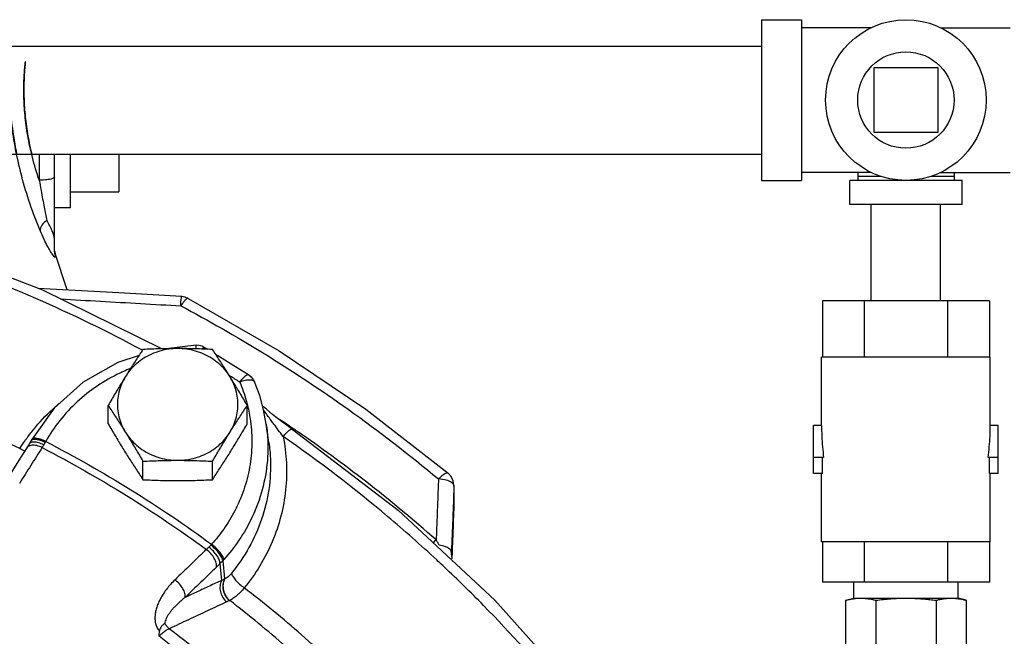
# Model space of a CAD drawing. Units: inches. Extents: x -57 to 59, y -47 to 74.
# Drawn here: x -18 to -10, y 16 to 21 of the extents above; entities that cross this region are included whole.
import ezdxf

# ---------------------------------------------------------------- set-up
doc = ezdxf.new("R2010")
doc.units = ezdxf.units.IN
doc.header["$LTSCALE"] = 1.21
doc.header["$MEASUREMENT"] = 0
doc.layers.get('0').update_dxf_attribs({"linetype": 'CONTINUOUS'})
doc.layers.add('02___PRT_ALL_AXES', color=7, linetype='CONTINUOUS')
doc.layers.add('MACHINE', color=7, linetype='CONTINUOUS')

msp = doc.modelspace()

# ---------------------------------------------------------------- linework, layer by layer
at = {"color": 7, "linetype": 'Continuous'}
for p, q in [((-12.12, 21.0075), (-12.12, 19.7575)), ((-12.12, 21.0075), (-11.8075, 21.0075)), ((-11.8075, 21.0075), (-11.8075, 19.7575)), ((-11.2651, 20.945), (-11.8075, 20.945)), ((-10.7248, 20.945), (-10.1825, 20.945)), ((-21.12, 20.8025), (-12.12, 20.8025)), ((-11.245, 20.6325), (-11.245, 20.1325)), ((-10.745, 20.6325), (-11.245, 20.6325)), ((-10.745, 20.1325), (-10.745, 20.6325)), ((-11.245, 20.1325), (-10.745, 20.1325)), ((-21.12, 19.9625), (-12.12, 19.9625)), ((-17.7384, 19.9625), (-17.7384, 19.7582)), ((-17.62, 19.2031), (-17.62, 19.9625)), ((-17.12, 19.9625), (-17.12, 19.6688)), ((-11.2651, 19.82), (-11.8075, 19.82)), ((-11.37, 19.82), (-11.37, 19.7575)), ((-11.1897, 19.7888), (-11.37, 19.7888)), ((-10.62, 19.7888), (-10.8002, 19.7888)), ((-10.7248, 19.82), (-10.1825, 19.82)), ((-10.62, 19.82), (-10.62, 19.7575)), ((-12.12, 19.7575), (-11.8075, 19.7575)), ((-11.4325, 19.57), (-11.4325, 19.7575)), ((-10.5575, 19.7575), (-11.4325, 19.7575)), ((-10.5575, 19.57), (-10.5575, 19.7575)), ((-10.5575, 19.57), (-11.4325, 19.57)), ((-11.265, 18.82), (-11.265, 19.57)), ((-10.725, 18.82), (-10.725, 19.57)), ((-17.6201, 19.2015), (-17.62, 19.209)), ((-17.6201, 19.2031), (-17.6201, 19.2015)), ((-17.6145, 19.1897), (-17.6143, 19.1666)), ((-17.5208, 18.9048), (-17.6145, 19.1897)), ((-17.6534, 18.9123), (-17.7443, 18.9174)), ((-17.1194, 18.8822), (-17.6534, 18.9123)), ((-16.6327, 18.8543), (-17.1194, 18.8822)), ((-11.6445, 18.82), (-11.6445, 18.3825)), ((-10.3455, 18.82), (-11.6445, 18.82)), ((-11.3197, 18.82), (-11.3197, 18.3825)), ((-10.6702, 18.82), (-10.6702, 18.3825)), ((-10.3455, 18.82), (-10.3455, 18.3825)), ((-16.5178, 18.4751), (-16.7516, 18.4481)), ((-16.452, 18.4576), (-16.4286, 18.4435)), ((-11.6512, 17.8513), (-11.6512, 18.3825)), ((-10.3387, 18.3825), (-11.6512, 18.3825)), ((-10.3387, 17.8513), (-10.3387, 18.3825)), ((-17.6224, 17.9844), (-17.7975, 17.7412)), ((-15.9516, 17.7183), (-15.9718, 17.8613)), ((-15.7695, 17.8211), (-14.9469, 17.1912)), ((-11.7137, 17.4763), (-11.7137, 17.8513)), ((-11.6512, 17.8513), (-11.7137, 17.8513)), ((-10.2762, 17.8513), (-10.3387, 17.8513)), ((-10.2762, 17.4763), (-10.2762, 17.8513)), ((-17.818, 17.7056), (-17.8366, 17.6758)), ((-17.8038, 17.73), (-17.8179, 17.7058)), ((-17.7975, 17.7412), (-17.8038, 17.7301)), ((-17.8366, 17.6758), (-17.887, 17.5967)), ((-17.887, 17.5967), (-17.9605, 17.4809)), ((-11.6352, 17.6013), (-11.7137, 17.6013)), ((-11.6445, 17.4763), (-11.6445, 17.6013)), ((-10.2762, 17.6013), (-10.3548, 17.6013)), ((-10.3455, 17.4763), (-10.3455, 17.6013)), ((-14.5565, 17.4794), (-14.5565, 17.4794)), ((-11.6445, 17.4763), (-11.7137, 17.4763)), ((-11.6512, 16.945), (-11.6512, 17.4763)), ((-10.2762, 17.4763), (-10.3455, 17.4763)), ((-10.3387, 16.945), (-10.3387, 17.4763)), ((-14.5115, 17.3834), (-14.5116, 17.3794)), ((-14.5116, 17.3794), (-14.5116, 17.1873)), ((-14.5115, 17.3834), (-14.5115, 17.1914)), ((-14.5115, 17.1923), (-14.5116, 17.1867)), ((-14.5116, 17.1865), (-14.5116, 17.1873)), ((-10.3387, 16.945), (-11.6512, 16.945)), ((-11.6445, 16.945), (-11.6445, 16.6325)), ((-11.3197, 16.945), (-11.3197, 16.6325)), ((-10.6702, 16.945), (-10.6702, 16.6325)), ((-10.3455, 16.945), (-10.3455, 16.6325)), ((-14.5313, 16.8658), (-14.5316, 16.8507)), ((-14.5313, 16.8487), (-14.5313, 16.8658)), ((-16.3111, 16.7983), (-16.2971, 16.6569)), ((-14.5316, 16.8507), (-14.5316, 16.8505)), ((-14.5263, 16.8174), (-14.5316, 16.8507)), ((-16.3325, 16.7758), (-16.3196, 16.6456)), ((-10.3455, 16.6325), (-11.6445, 16.6325)), ((-11.4012, 16.5075), (-11.4012, 16.6325)), ((-10.5887, 16.5075), (-10.5887, 16.6325)), ((-16.2564, 16.4893), (-16.2587, 16.4883)), ((-11.4641, 16.4907), (-11.4012, 16.5075)), ((-11.4641, 16.4907), (-11.4641, 15.7119)), ((-11.4012, 16.5075), (-10.5887, 16.5075)), ((-11.2295, 16.4907), (-11.2295, 15.7119)), ((-10.7604, 16.4907), (-10.7604, 15.7119)), ((-10.5259, 16.4907), (-10.5887, 16.5075)), ((-10.5259, 16.4907), (-10.5259, 15.7119))]:
    msp.add_line(p, q, dxfattribs=at)
for points in [[(-19.7185, 19.5741), (-18.6994, 19.2842), (-17.7146, 18.9059), (-16.7824, 18.4474)], [(-16.5811, 18.8399), (-16.6043, 18.8494), (-16.6288, 18.8541), (-16.6327, 18.8543)], [(-16.5811, 18.8399), (-15.8723, 18.4308), (-15.1964, 17.9766), (-14.5565, 17.4794)], [(-16.452, 18.4576), (-16.4723, 18.4673), (-16.496, 18.4736), (-16.5178, 18.4751)], [(-16.9625, 18.3957), (-17.1277, 18.3416), (-17.3958, 18.1877), (-17.6224, 17.9844)], [(-16.3677, 18.4067), (-16.3373, 18.3884), (-16.2236, 18.3179), (-16.1108, 18.2462)], [(-16.1108, 18.2462), (-16.09, 18.2293), (-16.0732, 18.2085), (-16.0635, 18.1901)], [(-15.9718, 17.8613), (-15.9926, 17.9731), (-16.0233, 18.0829), (-16.0635, 18.1901)], [(-15.9232, 17.937), (-15.9478, 17.9574), (-15.971, 17.9774), (-15.9926, 17.9968), (-16.0016, 18.0054)], [(-15.7695, 17.8211), (-15.7834, 17.8309), (-15.8133, 17.8523), (-15.8423, 17.8737), (-15.8704, 17.8951), (-15.8974, 17.9162), (-15.9232, 17.937)], [(-14.5115, 17.3834), (-14.517, 17.4199), (-14.533, 17.4535), (-14.5565, 17.4794)], [(-14.9469, 17.1912), (-14.1925, 16.4917), (-13.5403, 15.7596)]]:
    msp.add_lwpolyline(points, dxfattribs=at)
msp.add_circle((-10.995, 20.3825), 0.625, dxfattribs=at)
msp.add_arc((-17.495, 19.2263), 0.125, 187.90168, 197.01862, dxfattribs=at)
for points, start_tangent, end_tangent in [([(-17.7319, 19.3682), (-17.8098, 19.5737), (-17.8752, 19.7903), (-17.9226, 19.9997), (-17.9532, 20.1964), (-17.9697, 20.3795), (-17.9747, 20.5437), (-17.9724, 20.6672), (-17.9684, 20.743), (-17.9656, 20.7816), (-17.9647, 20.7924), (-17.9659, 20.778), (-17.9689, 20.7345), (-17.9729, 20.6515), (-17.9744, 20.522), (-17.9682, 20.3607), (-17.9513, 20.1855), (-17.9211, 19.9957), (-17.9146, 19.9625)], (-0.385167, 0.922847), (0.199415, -0.979915)), ([(-17.7384, 19.7582), (-17.7921, 19.9372), (-17.8283, 20.1067), (-17.8494, 20.2652), (-17.8581, 20.4114), (-17.8575, 20.5317), (-17.8531, 20.613), (-17.8492, 20.6589), (-17.8471, 20.6788), (-17.8473, 20.6774), (-17.8496, 20.6545), (-17.8537, 20.6038), (-17.8578, 20.5166), (-17.8573, 20.3946), (-17.8478, 20.2534), (-17.8268, 20.1016), (-17.7977, 19.9625)], (-0.326149, 0.945318), (0.236738, -0.971574)), ([(-17.62, 19.7847), (-17.6356, 19.7718), (-17.6787, 19.7622), (-17.7384, 19.7582)], (0.000053, -1), (-0.999938, -0.011101)), ([(-17.7384, 19.7582), (-17.725, 19.6799), (-17.7122, 19.6108), (-17.7003, 19.5495), (-17.6893, 19.4952), (-17.6792, 19.4469)], (0.161958, -0.986798), (0.205702, -0.978615)), ([(-16.9351, 18.4354), (-17.7645, 18.8382), (-18.7393, 19.2125), (-19.7473, 19.4992)], (-0.88117, 0.472799), (-0.973072, 0.230501)), ([(-17.6792, 19.4469), (-17.7185, 19.4084), (-17.7319, 19.3682)], (-0.821482, -0.570234), (0.034117, -0.999418)), ([(-17.62, 19.2921), (-17.6278, 19.3386), (-17.6492, 19.389), (-17.6792, 19.4469)], (0, 1), (-0.475198, 0.879879)), ([(-17.6545, 19.2096), (-17.6749, 19.2461), (-17.7008, 19.2982), (-17.7319, 19.3682)], (-0.506306, 0.862354), (-0.385118, 0.922867)), ([(-17.6143, 19.1666), (-17.6158, 19.1613), (-17.6203, 19.1627), (-17.6279, 19.1701), (-17.6391, 19.1852), (-17.6545, 19.2096)], (0.026454, -0.99965), (-0.506306, 0.862354)), ([(-17.6201, 19.2015), (-17.6194, 19.1908), (-17.6175, 19.1785)], (0.019726, -0.999805), (0.20868, -0.977984)), ([(-17.6175, 19.1785), (-17.6143, 19.1666)], (0.20868, -0.977984), (0.307025, -0.951701)), ([(-16.6366, 18.7816), (-16.6339, 18.8302), (-16.6326, 18.8541)], (0.056372, 0.99841), (-0.478003, -0.878358)), ([(-17.574, 18.835), (-17.2631, 18.8174), (-16.9506, 18.7996), (-16.6366, 18.7816)], (0.998416, -0.056264), (0.99834, -0.057592)), ([(-16.6138, 18.8141), (-16.6366, 18.7816)], (-0.608733, -0.793375), (-0.536301, -0.844027)), ([(-16.6366, 18.7816), (-16.0012, 18.4176), (-15.3351, 17.9767), (-14.6322, 17.4347)], (0.882512, -0.47029), (0.767931, -0.640532)), ([(-16.5812, 18.8397), (-16.582, 18.8402), (-16.5947, 18.8347), (-16.6138, 18.8141)], (-0.76683, 0.64185), (-0.608733, -0.793375)), ([(-16.5169, 18.4468), (-16.5173, 18.4639), (-16.5178, 18.4751)], (-0.024044, 0.999711), (-0.297314, -0.95478)), ([(-16.4761, 18.4456), (-16.4626, 18.4559)], (0.714077, 0.700067), (0.880075, 0.474834)), ([(-16.4626, 18.4559), (-16.4526, 18.4579), (-16.452, 18.4575)], (0.880075, 0.474834), (0.802738, -0.596331)), ([(-17.8909, 17.6705), (-18.4266, 17.9121), (-18.9774, 18.1236), (-19.5404, 18.304)], (-0.899385, 0.437158), (-0.960582, 0.277997)), ([(-17.0831, 18.2715), (-17.1116, 18.2582), (-17.2873, 18.1578), (-17.4445, 18.0337), (-17.5794, 17.8887), (-17.6887, 17.7266)], (-0.911808, -0.410617), (-0.491614, -0.870813)), ([(-17.0322, 18.2932), (-17.0831, 18.2715)], (-0.927293, -0.374336), (-0.911808, -0.410617)), ([(-16.2531, 18.2356), (-16.2604, 18.2402)], (-0.844858, 0.534991), (-0.84527, 0.534339)), ([(-16.1785, 18.188), (-16.2531, 18.2356)], (-0.840581, 0.541686), (-0.844858, 0.534991)), ([(-16.1785, 18.188), (-16.1572, 18.2143), (-16.1378, 18.2339), (-16.1222, 18.245), (-16.1117, 18.2467), (-16.1109, 18.2461)], (0.599802, 0.800149), (0.782585, -0.622544)), ([(-16.0635, 18.1898), (-16.073, 18.1994), (-16.0985, 18.2044), (-16.1355, 18.2004), (-16.1785, 18.188)], (-0.415804, 0.909454), (-0.938962, -0.34402)), ([(-16.1785, 18.188), (-16.1283, 18.0456)], (0.392068, -0.919936), (0.272161, -0.962252)), ([(-17.8274, 17.7632), (-17.7664, 17.84), (-17.6165, 17.9937), (-17.5852, 18.0209)], (0.595857, 0.80309), (0.763258, 0.646094)), ([(-16.1283, 18.0456), (-16.1182, 18.0076)], (0.272161, -0.962252), (0.239853, -0.970809)), ([(-16.1182, 18.0076), (-16.0946, 17.8838)], (0.239853, -0.970809), (0.133841, -0.991003)), ([(-15.9439, 17.9028), (-15.9717, 17.9406), (-15.9917, 17.9682)], (-0.594706, 0.803943), (-0.584455, 0.811426)), ([(-16.0946, 17.8838), (-16.0844, 17.7073), (-16.102, 17.5257), (-16.1477, 17.3491), (-16.2173, 17.1866), (-16.3032, 17.0452), (-16.3977, 16.9268)], (0.133841, -0.991003), (-0.669317, -0.742977)), ([(-15.9718, 17.8613), (-15.9646, 17.7999), (-15.9598, 17.7184)], (0.139741, -0.990188), (0.02708, -0.999633)), ([(-15.9339, 17.8894), (-15.9439, 17.9028)], (-0.59577, 0.803155), (-0.594706, 0.803943)), ([(-15.8408, 17.7653), (-15.8784, 17.815), (-15.9127, 17.8609), (-15.9339, 17.8894)], (-0.605756, 0.795651), (-0.59577, 0.803155)), ([(-15.7652, 17.8277), (-15.8664, 17.8959)], (-0.826347, 0.563161), (-0.832342, 0.554262)), ([(-15.8408, 17.7653), (-15.813, 17.7963), (-15.7892, 17.8163), (-15.7727, 17.8223), (-15.7699, 17.8206)], (0.628375, 0.777911), (0.763099, -0.646281)), ([(-15.7301, 17.8038), (-15.7652, 17.8277)], (-0.824237, 0.566245), (-0.826347, 0.563161)), ([(-14.6502, 16.9606), (-15.1999, 17.4164), (-15.7301, 17.8038)], (-0.748929, 0.66265), (-0.824237, 0.566245)), ([(-11.6512, 17.8513), (-11.6494, 17.7672), (-11.644, 17.6835), (-11.6352, 17.6013)], (0, -1), (0.129083, -0.991634)), ([(-10.3548, 17.6013), (-10.3459, 17.6835), (-10.3405, 17.7672), (-10.3387, 17.8513)], (0.129083, 0.991634), (0, 1)), ([(-17.8909, 17.6705), (-17.8711, 17.701)], (0.533655, 0.845702), (0.554297, 0.832319)), ([(-17.8711, 17.701), (-17.8513, 17.73)], (0.554297, 0.832319), (0.573739, 0.819038)), ([(-17.8513, 17.73), (-17.835, 17.7529)], (0.573739, 0.819038), (0.589009, 0.808127)), ([(-17.835, 17.7529), (-17.8274, 17.7632)], (0.589009, 0.808127), (0.595857, 0.80309)), ([(-17.8083, 17.715), (-17.8179, 17.7055)], (-0.842235, -0.53911), (-0.539468, -0.842006)), ([(-17.7448, 17.7162), (-17.7816, 17.7214), (-17.8083, 17.715)], (-0.965508, 0.260374), (-0.842235, -0.53911)), ([(-17.795, 17.738), (-17.8036, 17.7299)], (-0.868615, -0.495488), (-0.525152, -0.851008)), ([(-17.6887, 17.7266), (-17.7297, 17.7432), (-17.7649, 17.7507), (-17.7893, 17.7482), (-17.7973, 17.7411)], (-0.899646, 0.43662), (-0.539308, -0.842108)), ([(-17.734, 17.7354), (-17.7698, 17.7419), (-17.795, 17.738)], (-0.961542, 0.27466), (-0.868615, -0.495488)), ([(-17.7033, 17.7003), (-17.7448, 17.7162)], (-0.896672, 0.442696), (-0.965508, 0.260374)), ([(-17.6925, 17.7195), (-17.734, 17.7354)], (-0.904153, 0.427208), (-0.961542, 0.27466)), ([(-17.7033, 17.7003), (-17.71, 17.689), (-17.7162, 17.6788)], (-0.50968, -0.860364), (-0.523154, -0.852238)), ([(-17.6925, 17.7195), (-17.6977, 17.7099), (-17.7033, 17.7003)], (-0.468768, -0.883321), (-0.509688, -0.86036)), ([(-17.6887, 17.7266), (-17.6906, 17.723), (-17.6925, 17.7195)], (-0.478913, -0.877862), (-0.468767, -0.883322)), ([(-17.6887, 17.7266), (-17.0266, 17.3506), (-16.3977, 16.9268)], (0.88767, -0.460481), (0.807093, -0.590424)), ([(-15.9598, 17.7184), (-15.9639, 17.5762), (-16.0038, 17.3511), (-16.0809, 17.1407), (-16.1846, 16.9581), (-16.3019, 16.8083)], (0.02708, -0.999633), (-0.669317, -0.742977)), ([(-15.9516, 17.7183), (-15.9401, 17.5928), (-15.9523, 17.354), (-16.0086, 17.1208), (-16.1067, 16.901), (-16.2425, 16.7019)], (0.139697, -0.990194), (-0.633034, -0.774124)), ([(-15.8408, 17.7653), (-15.8157, 17.5593), (-15.8216, 17.351), (-15.8586, 17.1452), (-15.9259, 16.9464), (-16.0217, 16.7591), (-16.143, 16.5876)], (0.194229, -0.980956), (-0.633034, -0.774124)), ([(-14.6458, 16.805), (-15.0278, 17.1427), (-15.8408, 17.7653)], (-0.733294, 0.679912), (-0.82138, 0.570381)), ([(-17.7162, 17.6788), (-17.8046, 17.54), (-17.893, 17.4006)], (-0.537168, -0.843475), (-0.535645, -0.844443)), ([(-17.8509, 17.6521), (-17.8909, 17.6705)], (-0.940414, 0.340032), (-0.878997, 0.476828)), ([(-17.8257, 17.687), (-17.8365, 17.6757)], (-0.811739, -0.584021), (-0.545792, -0.837921)), ([(-17.7162, 17.6788), (-17.7585, 17.6939), (-17.7968, 17.6968), (-17.8257, 17.687)], (-0.898174, 0.439639), (-0.811739, -0.584021)), ([(-17.7162, 17.6788), (-17.0606, 17.3063), (-16.4377, 16.8867)], (0.88755, -0.46071), (0.807249, -0.590211)), ([(-14.5568, 17.4791), (-14.5588, 17.4808), (-14.5758, 17.4782), (-14.6015, 17.4621), (-14.6322, 17.4347)], (-0.68999, 0.723819), (-0.706647, -0.707566)), ([(-14.6322, 17.4347), (-14.6382, 17.2747), (-14.6442, 17.1167), (-14.6502, 16.9606)], (-0.037957, -0.999279), (-0.037928, -0.99928)), ([(-14.5116, 17.3794), (-14.5276, 17.4051), (-14.5715, 17.4253), (-14.6322, 17.4347)], (0.003404, 0.999994), (-0.998932, 0.046198)), ([(-14.5116, 17.3794), (-14.5183, 17.2059)], (-0.038257, -0.999268), (-0.038251, -0.999268)), ([(-14.5188, 17.1916), (-14.5248, 17.0347), (-14.5313, 16.8658)], (-0.038251, -0.999268), (-0.03824, -0.999269)), ([(-14.5241, 16.8504), (-14.5183, 17.0081), (-14.5116, 17.1873)], (0.037046, 0.999314), (0.037036, 0.999314)), ([(-14.5183, 17.2059), (-14.5188, 17.1916)], (-0.038251, -0.999268), (-0.038251, -0.999268)), ([(-14.6265, 16.9188), (-14.6382, 16.9395), (-14.6502, 16.9606)], (-0.493153, 0.869942), (-0.49053, 0.871424)), ([(-16.4377, 16.8867), (-16.56, 16.7689), (-16.6823, 16.6506)], (-0.72089, -0.693049), (-0.718294, -0.69574)), ([(-16.4192, 16.9047), (-16.4288, 16.8952), (-16.4377, 16.8867)], (-0.699708, -0.714429), (-0.731613, -0.68172)), ([(-16.3598, 16.7484), (-16.3614, 16.7799), (-16.3766, 16.817), (-16.4033, 16.8544), (-16.4377, 16.8867)], (0.198637, 0.980073), (-0.79255, 0.609807)), ([(-16.4034, 16.9208), (-16.4112, 16.9129), (-16.4192, 16.9047)], (-0.699099, -0.715025), (-0.699702, -0.714435)), ([(-16.3325, 16.7758), (-16.3374, 16.8038), (-16.3555, 16.8379), (-16.3841, 16.8732), (-16.4192, 16.9047)], (0.08527, 0.996358), (-0.794791, 0.606883)), ([(-16.3977, 16.9268), (-16.4006, 16.9238), (-16.4034, 16.9208)], (-0.679699, -0.733491), (-0.699097, -0.715027)), ([(-16.3111, 16.7983), (-16.3187, 16.8234), (-16.3387, 16.8553), (-16.3684, 16.8894), (-16.4034, 16.9208)], (-0.040282, 0.999188), (-0.783954, 0.620819)), ([(-16.3019, 16.8083), (-16.3106, 16.8321), (-16.3317, 16.8628), (-16.3622, 16.896), (-16.3977, 16.9268)], (-0.098646, 0.995123), (-0.790629, 0.612296)), ([(-14.5433, 16.8882), (-14.5771, 16.9071), (-14.6265, 16.9188)], (-0.726402, 0.68727), (-0.991348, 0.131259)), ([(-14.5313, 16.8658), (-14.5433, 16.8882)], (0.003318, 0.999994), (-0.726402, 0.68727)), ([(-16.3111, 16.7983), (-16.3217, 16.7871), (-16.3325, 16.7758)], (-0.685349, -0.728215), (-0.693927, -0.720045)), ([(-16.3019, 16.8083), (-16.3065, 16.8032), (-16.3111, 16.7983)], (-0.669318, -0.742976), (-0.683968, -0.729512)), ([(-14.5982, 16.7605), (-14.6458, 16.805)], (-0.729148, 0.684356), (-0.733294, 0.679912)), ([(-14.5255, 16.8123), (-14.5248, 16.8314)], (0.037047, 0.999314), (0.037047, 0.999314)), ([(-14.5248, 16.8314), (-14.5241, 16.8504)], (0.037047, 0.999314), (0.037046, 0.999314)), ([(-16.3598, 16.7484), (-16.4817, 16.631), (-16.6037, 16.513)], (-0.72089, -0.693049), (-0.718294, -0.69574)), ([(-16.3325, 16.7758), (-16.3467, 16.7613), (-16.3598, 16.7484)], (-0.691256, -0.72261), (-0.720891, -0.693049)), ([(-14.5868, 16.7499), (-14.5982, 16.7605)], (-0.728154, 0.685414), (-0.729148, 0.684356)), ([(-13.6688, 15.769), (-14.2818, 16.451), (-14.5868, 16.7499)], (-0.635279, 0.772283), (-0.728154, 0.685414)), ([(-16.6823, 16.6506), (-16.7173, 16.6142), (-16.7461, 16.5796), (-16.77, 16.5465), (-16.7902, 16.5137), (-16.8074, 16.4804), (-16.8212, 16.4466), (-16.8313, 16.4127), (-16.8372, 16.3788), (-16.8383, 16.345), (-16.8337, 16.3114), (-16.8222, 16.2795), (-16.8032, 16.2509)], (-0.718304, -0.695729), (0.653024, -0.757337)), ([(-16.6037, 16.513), (-16.6055, 16.5443), (-16.621, 16.5811), (-16.6479, 16.6183), (-16.6823, 16.6506)], (0.190374, 0.981712), (-0.792798, 0.609485)), ([(-16.3196, 16.6456), (-16.4143, 16.6014), (-16.509, 16.5572), (-16.6037, 16.513)], (-0.906235, -0.422774), (-0.906218, -0.42281)), ([(-16.3196, 16.6456), (-16.3321, 16.6035), (-16.3289, 16.5574), (-16.3104, 16.5138), (-16.2794, 16.4789)], (-0.465633, -0.884978), (0.782559, -0.622576)), ([(-16.2971, 16.6569), (-16.3084, 16.6513), (-16.3196, 16.6456)], (-0.898912, -0.438128), (-0.887428, -0.460946)), ([(-16.2971, 16.6569), (-16.3104, 16.6146), (-16.3078, 16.568), (-16.2897, 16.5237), (-16.2587, 16.4883)], (-0.480371, -0.877065), (0.77772, -0.628611)), ([(-16.295, 16.6577), (-16.3082, 16.6155), (-16.3055, 16.5689), (-16.2873, 16.5246), (-16.2564, 16.4893)], (-0.47899, -0.877821), (0.778166, -0.628059)), ([(-16.295, 16.6577), (-16.296, 16.6573), (-16.2971, 16.6569)], (-0.932475, -0.361233), (-0.933324, -0.359036)), ([(-16.2425, 16.7019), (-16.2562, 16.6864), (-16.27, 16.6735), (-16.2832, 16.6638), (-16.295, 16.6577)], (-0.632856, -0.774269), (-0.932279, -0.36174)), ([(-16.2425, 16.7019), (-16.2334, 16.6784), (-16.2115, 16.6486), (-16.1799, 16.6169), (-16.143, 16.5876)], (0.10283, -0.994699), (0.818082, -0.575102)), ([(-16.143, 16.5876), (-16.1736, 16.5542), (-16.2035, 16.526), (-16.2314, 16.5041), (-16.2564, 16.4893)], (-0.65114, -0.758958), (-0.901033, -0.43375)), ([(-14.8948, 15.4329), (-15.2757, 15.8303), (-15.6972, 16.2212), (-16.143, 16.5876)], (-0.670542, 0.741872), (-0.791006, 0.611808)), ([(-16.6037, 16.513), (-16.632, 16.4902), (-16.6561, 16.4688), (-16.6771, 16.4484), (-16.6957, 16.4286), (-16.7125, 16.4088), (-16.7274, 16.3889), (-16.7401, 16.3691), (-16.7504, 16.3495), (-16.7579, 16.3303), (-16.7621, 16.3115)], (-0.792006, -0.610513), (-0.123777, -0.99231)), ([(-16.2794, 16.4789), (-16.4285, 16.4093), (-16.5777, 16.3396), (-16.7269, 16.2699)], (-0.906054, -0.423161), (-0.906, -0.423278)), ([(-16.2587, 16.4883), (-16.2691, 16.4836), (-16.2794, 16.4789)], (-0.91644, -0.400173), (-0.906054, -0.423161)), ([(-15.0224, 15.3463), (-15.4044, 15.7454), (-15.8184, 16.1293), (-16.2564, 16.4893)], (-0.669593, 0.742728), (-0.791019, 0.611791)), ([(-11.4641, 16.4907), (-11.4342, 16.4979), (-11.4051, 16.5032)], (0.965926, 0.258819), (0.989262, 0.146151)), ([(-11.4051, 16.5032), (-11.4008, 16.5038)], (0.989262, 0.146151), (0.990657, 0.136378)), ([(-11.4008, 16.5038), (-11.376, 16.5064), (-11.3468, 16.5075)], (0.990657, 0.136378), (1, 0)), ([(-11.3468, 16.5075), (-11.3234, 16.5068), (-11.3002, 16.5047), (-11.2769, 16.5013), (-11.2535, 16.4966), (-11.2295, 16.4907)], (1, 0), (0.965926, -0.258819)), ([(-11.2295, 16.4907), (-11.1698, 16.4979), (-11.1115, 16.5032), (-11.0534, 16.5064), (-10.995, 16.5075)], (0.991144, 0.132788), (1, 0)), ([(-10.995, 16.5075), (-10.9483, 16.5068), (-10.9017, 16.5047), (-10.8552, 16.5013), (-10.8083, 16.4966), (-10.7604, 16.4907)], (1, 0), (0.991144, -0.132788)), ([(-10.7604, 16.4907), (-10.7306, 16.4979), (-10.7014, 16.5032), (-10.6723, 16.5064), (-10.6432, 16.5075)], (0.965926, 0.258819), (1, 0)), ([(-10.6432, 16.5075), (-10.6198, 16.5068), (-10.5965, 16.5047), (-10.5733, 16.5013), (-10.5498, 16.4966), (-10.5259, 16.4907)], (1, 0), (0.965926, -0.258819)), ([(-16.7269, 16.2699), (-16.7511, 16.2566), (-16.7786, 16.2362), (-16.8069, 16.2107)], (-0.91623, -0.400652), (-0.716406, -0.697684)), ([(-16.8069, 16.2107), (-16.8052, 16.2308), (-16.8032, 16.2509)], (0.081691, 0.996658), (0.106156, 0.994349)), ([(-16.7621, 16.3115), (-16.7779, 16.2986), (-16.7933, 16.2789), (-16.8032, 16.2509)], (-0.827458, -0.561527), (-0.106156, -0.994349)), ([(-16.7621, 16.3115), (-16.7463, 16.2888), (-16.7269, 16.2699)], (0.487867, -0.872918), (0.783756, -0.621069)), ([(-15.5356, 15.1654), (-16.1035, 15.7435), (-16.7269, 16.2699)], (-0.666458, 0.745543), (-0.792912, 0.609336)), ([(-15.6265, 15.1163), (-15.9952, 15.5037), (-16.3891, 15.869), (-16.8069, 16.2107)], (-0.666148, 0.745819), (-0.793158, 0.609016))]:
    msp.add_spline(points, degree=3, dxfattribs=dict(at, start_tangent=start_tangent, end_tangent=end_tangent))
at = {"layer": '02___PRT_ALL_AXES', "color": 7, "linetype": 'Continuous'}
for p, q in [((-17.495, 19.5438), (-17.495, 19.9625)), ((-17.495, 19.6688), (-17.12, 19.6688)), ((-17.495, 19.5438), (-17.62, 19.5438)), ((-17.2028, 17.8637), (-17.2028, 18.0072)), ((-16.1202, 17.8637), (-16.1202, 18.0072)), ((-16.9321, 17.4291), (-16.9321, 17.5725)), ((-16.3909, 17.4291), (-16.3909, 17.5725))]:
    msp.add_line(p, q, dxfattribs=at)
msp.add_circle((-10.995, 20.3825), 0.375, dxfattribs=at)
for points, start_tangent, end_tangent in [([(-16.6615, 18.449), (-16.7314, 18.4442), (-16.7997, 18.4297), (-16.8649, 18.406), (-16.9256, 18.3735), (-16.9803, 18.333), (-17.028, 18.2854), (-17.0674, 18.2317)], (-1, 0), (-0.52859, -0.848878)), ([(-16.9321, 18.4418), (-16.9599, 18.3998), (-16.9869, 18.3584), (-17.0137, 18.3169), (-17.0405, 18.2747), (-17.0674, 18.2317)], (-0.553281, -0.832995), (-0.52859, -0.848878)), ([(-16.6615, 18.449), (-16.7294, 18.4486), (-16.7968, 18.4471), (-16.8638, 18.4449), (-16.9321, 18.4418)], (-1, 0), (-0.998743, -0.050125)), ([(-16.3909, 18.4418), (-16.4594, 18.4449), (-16.5266, 18.4471), (-16.5938, 18.4486), (-16.6615, 18.449)], (-0.998743, 0.050125), (-1, 0)), ([(-16.2555, 18.2317), (-16.295, 18.2854), (-16.3426, 18.333), (-16.3974, 18.3735), (-16.4581, 18.406), (-16.5233, 18.4297), (-16.5916, 18.4442), (-16.6615, 18.449)], (-0.52859, 0.848878), (-1, 0)), ([(-16.2555, 18.2317), (-16.2825, 18.2747), (-16.3093, 18.3169), (-16.3361, 18.3585), (-16.3631, 18.3998), (-16.3909, 18.4418)], (-0.52859, 0.848878), (-0.553281, 0.832995)), ([(-17.0674, 18.2317), (-17.0944, 18.1882), (-17.1212, 18.1441), (-17.148, 18.0996), (-17.175, 18.0543), (-17.2028, 18.0072)], (-0.52859, -0.848878), (-0.505626, -0.862753)), ([(-17.0674, 18.2317), (-17.0978, 18.1732), (-17.1185, 18.1111), (-17.1289, 18.0469), (-17.1289, 17.982), (-17.1185, 17.9177), (-17.0978, 17.8556), (-17.0674, 17.7971)], (-0.52859, -0.848878), (0.52859, -0.848878)), ([(-16.1202, 18.0072), (-16.148, 18.0543), (-16.175, 18.0997), (-16.2018, 18.1442), (-16.2286, 18.1882), (-16.2555, 18.2317)], (-0.505626, 0.862753), (-0.52859, 0.848878)), ([(-16.2555, 17.7971), (-16.2251, 17.8556), (-16.2045, 17.9177), (-16.194, 17.982), (-16.194, 18.0469), (-16.2045, 18.1111), (-16.2251, 18.1732), (-16.2555, 18.2317)], (0.52859, 0.848878), (-0.52859, 0.848878)), ([(-17.2028, 18.0072), (-17.175, 17.9652), (-17.148, 17.9238), (-17.1212, 17.8822), (-17.0944, 17.84), (-17.0674, 17.7971)], (0.553281, -0.832995), (0.52859, -0.848878)), ([(-16.2555, 17.7971), (-16.2286, 17.8401), (-16.2018, 17.8823), (-16.175, 17.9238), (-16.148, 17.9652), (-16.1202, 18.0072)], (0.52859, 0.848878), (0.553281, 0.832995)), ([(-17.2028, 17.8637), (-17.175, 17.8166), (-17.148, 17.7712), (-17.1212, 17.7267), (-17.0944, 17.6826), (-17.0674, 17.6391)], (0.505626, -0.862753), (0.52859, -0.848878)), ([(-16.2555, 17.6391), (-16.2286, 17.6826), (-16.2018, 17.7267), (-16.175, 17.7712), (-16.148, 17.8166), (-16.1202, 17.8637)], (0.52859, 0.848878), (0.505626, 0.862753)), ([(-17.0674, 17.7971), (-17.028, 17.7435), (-16.9803, 17.6958), (-16.9256, 17.6553), (-16.8649, 17.6229), (-16.7997, 17.5991), (-16.7314, 17.5847), (-16.6615, 17.5798)], (0.52859, -0.848878), (1, 0)), ([(-17.0674, 17.7971), (-17.0405, 17.7536), (-17.0137, 17.7095), (-16.9869, 17.665), (-16.9599, 17.6196), (-16.9321, 17.5725)], (0.52859, -0.848878), (0.505626, -0.862753)), ([(-16.6615, 17.5798), (-16.5916, 17.5847), (-16.5233, 17.5991), (-16.4581, 17.6229), (-16.3974, 17.6553), (-16.3426, 17.6958), (-16.295, 17.7435), (-16.2555, 17.7971)], (1, 0), (0.52859, 0.848878)), ([(-16.3909, 17.5725), (-16.3631, 17.6197), (-16.3361, 17.665), (-16.3093, 17.7096), (-16.2825, 17.7536), (-16.2555, 17.7971)], (0.505626, 0.862753), (0.52859, 0.848878)), ([(-17.0674, 17.6391), (-17.0405, 17.5962), (-17.0137, 17.5539), (-16.9869, 17.5124), (-16.9599, 17.471), (-16.9321, 17.4291)], (0.52859, -0.848878), (0.553281, -0.832995)), ([(-16.3909, 17.4291), (-16.3631, 17.4711), (-16.3361, 17.5124), (-16.3093, 17.554), (-16.2825, 17.5962), (-16.2555, 17.6391)], (0.553281, 0.832995), (0.52859, 0.848878)), ([(-16.9321, 17.5725), (-16.8635, 17.5756), (-16.7964, 17.5779), (-16.7292, 17.5793), (-16.6615, 17.5798)], (0.998743, 0.050125), (1, 0)), ([(-16.6615, 17.5798), (-16.5936, 17.5793), (-16.5262, 17.5779), (-16.4591, 17.5756), (-16.3909, 17.5725)], (1, 0), (0.998743, -0.050125)), ([(-16.9321, 17.4291), (-16.8635, 17.426), (-16.7964, 17.4237), (-16.7292, 17.4223), (-16.6615, 17.4218)], (0.998743, -0.050125), (1, 0)), ([(-16.6615, 17.4218), (-16.5936, 17.4223), (-16.5262, 17.4237), (-16.4591, 17.426), (-16.3909, 17.4291)], (1, 0), (0.998743, 0.050125))]:
    msp.add_spline(points, degree=3, dxfattribs=dict(at, start_tangent=start_tangent, end_tangent=end_tangent))
at = {"layer": 'MACHINE', "color": 7, "linetype": 'Continuous', "start_tangent": (-0.727478, -0.686131), "end_tangent": (-0.79078, -0.612101)}
msp.add_spline([(-14.6502, 16.9606), (-14.6751, 16.9391)], degree=3, dxfattribs=at)

doc.saveas('drawing.dxf')
